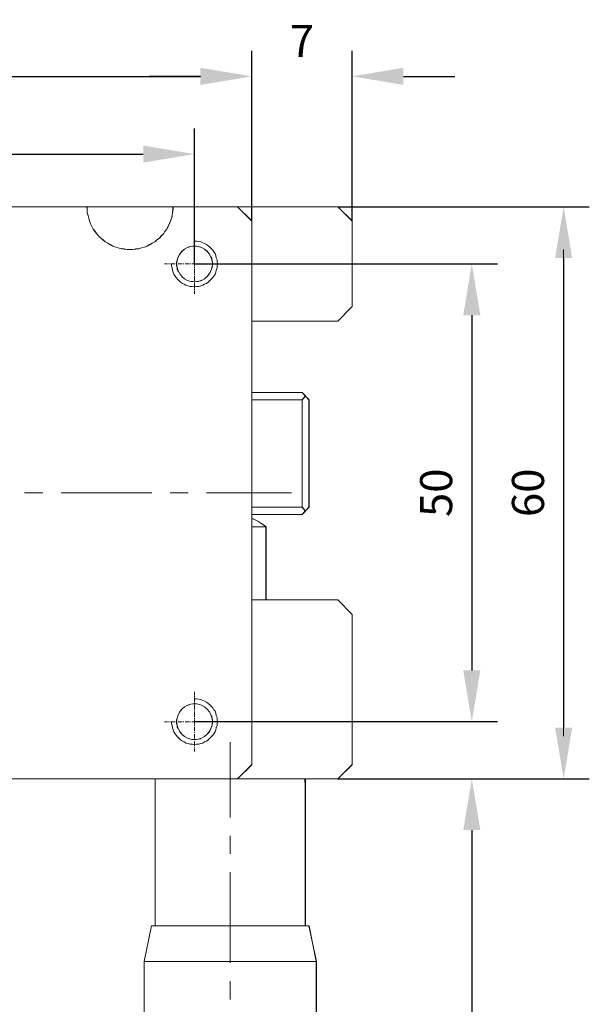
# Model space of a CAD drawing. Units: millimetres. Extents: x -67713 to 12318, y -7560 to 40105.
# Drawn here: x 12131 to 12175, y -7477 to -7400 of the extents above; entities that cross this region are included whole.
import ezdxf

# ---------------------------------------------------------------- set-up
doc = ezdxf.new("R2010")
doc.units = ezdxf.units.MM
doc.header["$LTSCALE"] = 10
doc.header["$PDMODE"] = 34
doc.layers.add('6文字层', color=3, linetype='Continuous')
doc.styles.add('TH-GBD2M', font='calibri.ttf', dxfattribs={"width": 0.8, "height": 2.5})
doc.dimstyles.new('TH-GBD2M', dxfattribs={"dimtxt": 2.5, "dimasz": 4, "dimexe": 2, "dimexo": 0, "dimgap": 1.5, "dimtad": 1, "dimdec": 4, "dimlfac": 0.1, "dimzin": 9, "dimdsep": 46, "dimtxsty": 'TH-GBD2M', "dimcen": 0, "dimclrt": 3, "dimadec": 0, "dimazin": 3, "dimtfac": 1, "dimtdec": 4, "dimtofl": 0, "dimtmove": 0, "dimatfit": 3, "dimfxl": 1, "dimtolj": 1, "dimtzin": 0, "dimarcsym": 0})

# ---------------------------------------------------------------- blocks, each defined once
blk = doc.blocks.new('*D2619')
at = {"layer": '6文字层', "color": 0, "lineweight": -2, "transparency": 16777216}
for p, q in [((12108.486, -7419.338), (12108.486, -7408.762)), ((12144.223, -7419.338), (12144.223, -7408.762)), ((12112.486, -7410.762), (12140.223, -7410.762))]:
    blk.add_line(p, q, dxfattribs=at)
at = {"layer": '6文字层', "color": 0, "transparency": 16777216}
for points in [[(12112.486, -7410.095), (12112.486, -7411.429), (12108.486, -7410.762)], [(12140.223, -7410.095), (12140.223, -7411.429), (12144.223, -7410.762)]]:
    blk.add_solid(points, dxfattribs=at)
at = {"layer": 'Defpoints', "color": 0, "transparency": 16777216}
for p in [(12144.223, -7410.762), (12108.486, -7419.338), (12144.223, -7419.338)]:
    blk.add_point(p, dxfattribs=at)
at = {"layer": '6文字层', "color": 3, "transparency": 16777216, "insert": (12126.355, -7407.981), "char_height": 2.5, "attachment_point": 5, "style": 'TH-GBD2M'}
blk.add_mtext('\\A1;50', dxfattribs=at)
blk = doc.blocks.new('*D2620')
at = {"layer": '6文字层', "color": 0, "lineweight": -2, "transparency": 16777216}
for p, q in [((12104.019, -7416.092), (12104.019, -7402.699)), ((12148.687, -7415.983), (12148.687, -7402.699)), ((12108.019, -7404.699), (12144.687, -7404.699))]:
    blk.add_line(p, q, dxfattribs=at)
at = {"layer": '6文字层', "color": 0, "transparency": 16777216}
for points in [[(12108.019, -7404.032), (12108.019, -7405.365), (12104.019, -7404.699)], [(12144.687, -7404.032), (12144.687, -7405.365), (12148.687, -7404.699)]]:
    blk.add_solid(points, dxfattribs=at)
at = {"layer": 'Defpoints', "color": 0, "transparency": 16777216}
for p in [(12148.687, -7404.699), (12104.019, -7416.092), (12148.687, -7415.983)]:
    blk.add_point(p, dxfattribs=at)
at = {"layer": '6文字层', "color": 3, "transparency": 16777216, "insert": (12126.353, -7401.918), "char_height": 2.5, "attachment_point": 5, "style": 'TH-GBD2M'}
blk.add_mtext('\\A1;60', dxfattribs=at)
blk = doc.blocks.new('*D2621')
at = {"layer": '6文字层', "color": 0, "lineweight": -2, "transparency": 16777216}
for p, q in [((12148.687, -7415.985), (12148.687, -7402.699)), ((12156.504, -7415.985), (12156.504, -7402.699)), ((12144.687, -7404.699), (12140.687, -7404.699)), ((12160.504, -7404.699), (12164.504, -7404.699))]:
    blk.add_line(p, q, dxfattribs=at)
at = {"layer": '6文字层', "color": 0, "transparency": 16777216}
for points in [[(12144.687, -7404.032), (12144.687, -7405.365), (12148.687, -7404.699)], [(12160.504, -7404.032), (12160.504, -7405.365), (12156.504, -7404.699)]]:
    blk.add_solid(points, dxfattribs=at)
at = {"layer": 'Defpoints', "color": 0, "transparency": 16777216}
for p in [(12148.687, -7404.699), (12148.687, -7415.985), (12156.504, -7415.985)]:
    blk.add_point(p, dxfattribs=at)
at = {"layer": '6文字层', "color": 3, "transparency": 16777216, "insert": (12152.596, -7401.943), "char_height": 2.5, "attachment_point": 5, "style": 'TH-GBD2M'}
blk.add_mtext('\\A1;7', dxfattribs=at)
blk = doc.blocks.new('*D2622')
at = {"layer": '6文字层', "color": 0, "lineweight": -2, "transparency": 16777216}
for p, q in [((12155.396, -7414.874), (12174.999, -7414.874)), ((12172.999, -7418.874), (12172.999, -7455.504)), ((12155.399, -7459.504), (12174.999, -7459.504))]:
    blk.add_line(p, q, dxfattribs=at)
at = {"layer": '6文字层', "color": 0, "transparency": 16777216}
for points in [[(12172.332, -7418.874), (12173.666, -7418.874), (12172.999, -7414.874)], [(12172.332, -7455.504), (12173.666, -7455.504), (12172.999, -7459.504)]]:
    blk.add_solid(points, dxfattribs=at)
at = {"layer": 'Defpoints', "color": 0, "transparency": 16777216}
for p in [(12155.396, -7414.874), (12155.399, -7459.504), (12172.999, -7459.504)]:
    blk.add_point(p, dxfattribs=at)
at = {"layer": '6文字层', "color": 3, "transparency": 16777216, "insert": (12170.218, -7437.189), "char_height": 2.5, "width": 7.01731, "attachment_point": 5, "rotation": 90, "style": 'TH-GBD2M'}
blk.add_mtext('\\A1;60', dxfattribs=at)
blk = doc.blocks.new('*D2623')
at = {"layer": '6文字层', "color": 0, "lineweight": -2, "transparency": 16777216}
for p, q in [((12144.223, -7419.332), (12167.839, -7419.332)), ((12165.839, -7423.332), (12165.839, -7451.043)), ((12144.223, -7455.043), (12167.839, -7455.043))]:
    blk.add_line(p, q, dxfattribs=at)
at = {"layer": '6文字层', "color": 0, "transparency": 16777216}
for points in [[(12165.172, -7423.332), (12166.505, -7423.332), (12165.839, -7419.332)], [(12165.172, -7451.043), (12166.505, -7451.043), (12165.839, -7455.043)]]:
    blk.add_solid(points, dxfattribs=at)
at = {"layer": 'Defpoints', "color": 0, "transparency": 16777216}
for p in [(12144.223, -7419.332), (12144.223, -7455.043), (12165.839, -7455.043)]:
    blk.add_point(p, dxfattribs=at)
at = {"layer": '6文字层', "color": 3, "transparency": 16777216, "insert": (12163.058, -7437.188), "char_height": 2.5, "attachment_point": 5, "rotation": 90, "style": 'TH-GBD2M'}
blk.add_mtext('\\A1;50', dxfattribs=at)
blk = doc.blocks.new('*D2624')
at = {"layer": '6文字层', "color": 0, "lineweight": -2, "transparency": 16777216}
for p, q in [((12155.403, -7459.504), (12167.839, -7459.504)), ((12165.839, -7463.504), (12165.839, -7498.839)), ((12147.009, -7502.839), (12167.839, -7502.839))]:
    blk.add_line(p, q, dxfattribs=at)
at = {"layer": '6文字层', "color": 0, "transparency": 16777216}
for points in [[(12165.172, -7463.504), (12166.505, -7463.504), (12165.839, -7459.504)], [(12165.172, -7498.839), (12166.505, -7498.839), (12165.839, -7502.839)]]:
    blk.add_solid(points, dxfattribs=at)
at = {"layer": 'Defpoints', "color": 0, "transparency": 16777216}
for p in [(12155.403, -7459.504), (12147.009, -7502.839), (12165.839, -7502.839)]:
    blk.add_point(p, dxfattribs=at)
at = {"layer": '6文字层', "color": 3, "transparency": 16777216, "insert": (12163.058, -7481.172), "char_height": 2.5, "attachment_point": 5, "rotation": 90, "style": 'TH-GBD2M'}
blk.add_mtext('\\A1;37.5', dxfattribs=at)

msp = doc.modelspace()

# ---------------------------------------------------------------- linework, layer by layer
at = {"color": 7, "lineweight": 0}
for points in [[(12105.13107, -7414.87441), (12155.39646, -7414.87441)], [(12135.83607, -7414.87441), (12105.13107, -7414.87441)], [(12135.83986, -7414.8695), (12105.13362, -7414.8695)], [(12131.76874, -7414.86959), (12132.3927, -7414.86959)], [(12133.94711, -7414.86959), (12134.57106, -7414.86959)], [(12135.83607, -7414.87441), (12135.86453, -7415.10214), (12135.86453, -7415.32966), (12135.92133, -7415.55678), (12135.97793, -7415.75585), (12136.03504, -7415.98327), (12136.1204, -7416.2108), (12136.20566, -7416.40977), (12136.31937, -7416.60884), (12136.46154, -7416.80781), (12136.6037, -7416.97842), (12136.74556, -7417.14904), (12136.91648, -7417.31966), (12137.0871, -7417.46183), (12137.25772, -7417.60399), (12137.45669, -7417.7177), (12137.65576, -7417.83141), (12137.85473, -7417.94512), (12138.08225, -7418.03048), (12138.28092, -7418.08698), (12138.50875, -7418.14389), (12138.73617, -7418.17234), (12138.96328, -7418.2008), (12139.19081, -7418.2008), (12139.41823, -7418.2008), (12139.64576, -7418.17234), (12139.87318, -7418.14389), (12140.1006, -7418.08698), (12140.32813, -7418.03048), (12140.5271, -7417.94512), (12140.72617, -7417.83141), (12140.92514, -7417.7177), (12141.12421, -7417.60399), (12141.29483, -7417.46183), (12141.4938, -7417.31966), (12141.63596, -7417.14904), (12141.80658, -7416.97842), (12141.92029, -7416.80781), (12142.06246, -7416.60884), (12142.17617, -7416.40977), (12142.26153, -7416.2108), (12142.34678, -7415.98327), (12142.43204, -7415.75585), (12142.48895, -7415.55678), (12142.5171, -7415.32966), (12142.54586, -7415.10214), (12142.54586, -7414.87441)], [(12135.83986, -7414.8695), (12142.54432, -7414.8695)], [(12135.83986, -7414.8695), (12135.86043, -7415.09579), (12135.86043, -7415.32997), (12135.92164, -7415.55534), (12135.97333, -7415.74971), (12136.03422, -7415.98501), (12136.11661, -7416.21162), (12136.20832, -7416.40485), (12136.32111, -7416.60935), (12136.4642, -7416.80525), (12136.60687, -7416.97935), (12136.74095, -7417.1427), (12136.91474, -7417.31669), (12137.08884, -7417.45886), (12137.2527, -7417.60225), (12137.45699, -7417.71504), (12137.65136, -7417.82855), (12137.85647, -7417.93991), (12138.08164, -7418.03243), (12138.27631, -7418.08442), (12138.511, -7418.14471), (12138.73586, -7418.16651), (12138.96185, -7418.19578), (12139.18672, -7418.19578), (12139.42171, -7418.19578), (12139.6477, -7418.16651), (12139.87226, -7418.14471), (12140.09743, -7418.08442), (12140.32311, -7418.03243), (12140.5274, -7417.93991), (12140.72207, -7417.82855), (12140.92688, -7417.71504), (12141.12104, -7417.60225), (12141.29503, -7417.45886), (12141.4898, -7417.31669), (12141.63248, -7417.1427), (12141.80658, -7416.97935), (12141.91968, -7416.80525), (12142.06276, -7416.60935), (12142.17535, -7416.40485), (12142.25713, -7416.21162), (12142.34945, -7415.98501), (12142.43122, -7415.74971), (12142.49212, -7415.55534), (12142.51331, -7415.32997), (12142.54432, -7415.09579), (12142.54432, -7414.8695)], [(12135.91469, -7415.52962), (12135.86047, -7415.33), (12135.86047, -7415.09575), (12135.84372, -7414.91366)], [(12135.86047, -7415.15444), (12135.86047, -7415.33), (12135.92166, -7415.55528), (12135.97344, -7415.74991)], [(12137.34982, -7414.86959), (12137.97378, -7414.86959)], [(12139.52819, -7414.86959), (12140.15214, -7414.86959)], [(12141.70656, -7414.86959), (12142.33051, -7414.86959)], [(12147.57986, -7414.8695), (12142.54432, -7414.8695)], [(12147.57812, -7414.87441), (12142.54586, -7414.87441)], [(12143.33643, -7414.86959), (12143.96039, -7414.86959)], [(12145.5148, -7414.86959), (12146.13875, -7414.86959)], [(12148.68667, -7415.98327), (12147.57812, -7414.87441)], [(12147.57986, -7414.8695), (12155.39902, -7414.8695)], [(12148.68463, -7415.98501), (12147.57986, -7414.8695)], [(12147.65956, -7414.95016), (12148.09867, -7415.39345)], [(12148.17525, -7415.47076), (12147.73614, -7415.02747)], [(12148.91193, -7414.86959), (12149.53589, -7414.86959)], [(12151.0903, -7414.86959), (12151.71426, -7414.86959)], [(12153.26867, -7414.86959), (12153.89262, -7414.86959)], [(12156.50532, -7415.98327), (12155.39646, -7414.87441)], [(12156.5044, -7415.98501), (12155.39902, -7414.8695)], [(12155.43278, -7414.90379), (12155.87202, -7415.34695)], [(12156.05007, -7414.87441), (12174.13599, -7414.87441)], [(12142.34937, -7415.98504), (12142.2572, -7416.21164), (12142.17532, -7416.40496), (12142.09359, -7416.55332)], [(12142.2572, -7416.21164), (12142.34937, -7415.98504), (12142.43136, -7415.74991), (12142.47019, -7415.62552)], [(12148.68463, -7458.399), (12148.68463, -7445.54523), (12148.68463, -7439.83377), (12148.68463, -7439.17781), (12148.68463, -7438.87055), (12148.68463, -7438.29842), (12148.68463, -7429.9367), (12148.68463, -7429.37234), (12148.68463, -7423.79557), (12148.68463, -7415.98501)], [(12148.68667, -7458.40187), (12148.68667, -7415.98327)], [(12156.5044, -7422.65826), (12156.5044, -7415.98501)], [(12156.50532, -7422.6644), (12156.50532, -7415.98327)], [(12136.98756, -7417.37624), (12136.91484, -7417.31691), (12136.74112, -7417.14275), (12136.60702, -7416.97921), (12136.56097, -7416.92306)], [(12142.20346, -7416.33851), (12142.2572, -7416.21164)], [(12148.6847, -7416.70675), (12148.6847, -7417.3307)], [(12148.6847, -7417.43952), (12148.6847, -7416.81556)], [(12156.50448, -7416.64102), (12156.50448, -7417.26498)], [(12136.71413, -7417.10984), (12136.74112, -7417.14275), (12136.91484, -7417.31691), (12137.089, -7417.459), (12137.17226, -7417.53185)], [(12141.02602, -7417.65742), (12140.92698, -7417.71493), (12140.72227, -7417.82856), (12140.52732, -7417.93999), (12140.48108, -7417.96092)], [(12140.69297, -7417.84531), (12140.92698, -7417.71493), (12141.12095, -7417.60229), (12141.22268, -7417.51854)], [(12142.43886, -7419.33789), (12142.43886, -7419.48946), (12142.46902, -7419.64037), (12142.49929, -7419.8222), (12142.55982, -7419.97311), (12142.62025, -7420.12468), (12142.71106, -7420.27559), (12142.80176, -7420.39656), (12142.89257, -7420.51785), (12143.01354, -7420.63882), (12143.1345, -7420.75978), (12143.28574, -7420.85027), (12143.40671, -7420.9107), (12143.55762, -7421.00183), (12143.73913, -7421.03177), (12143.89069, -7421.0922), (12144.04193, -7421.0922), (12144.22344, -7421.1228), (12144.37435, -7421.0922), (12144.55607, -7421.0922), (12144.70731, -7421.03177), (12144.85854, -7421.00183), (12145.00946, -7420.9107), (12145.16102, -7420.85027), (12145.28199, -7420.75978), (12145.40307, -7420.63882), (12145.52403, -7420.51785), (12145.64467, -7420.39656), (12145.7357, -7420.27559), (12145.82651, -7420.12468), (12145.88694, -7419.97311), (12145.91721, -7419.8222), (12145.97775, -7419.64037), (12145.97775, -7419.48946), (12146.00791, -7419.33789), (12145.97775, -7419.15671), (12145.97775, -7419.00515), (12145.91721, -7418.85424), (12145.88694, -7418.67273), (12145.82651, -7418.52128), (12145.7357, -7418.40053), (12145.64467, -7418.24896), (12145.52403, -7418.12799), (12145.40307, -7418.00703), (12145.28199, -7417.91687), (12145.16102, -7417.82617), (12145.00946, -7417.73515), (12144.85854, -7417.67461), (12144.70731, -7417.61418), (12144.55607, -7417.58424), (12144.37435, -7417.55364), (12144.22344, -7417.55364)], [(12144.22307, -7417.00688), (12144.22307, -7417.2343)], [(12144.22307, -7417.31966), (12144.22307, -7417.37647)], [(12144.22307, -7417.46183), (12144.22307, -7417.80296)], [(12138.95893, -7418.19553), (12138.73602, -7418.16648), (12138.51107, -7418.14469), (12138.34335, -7418.10165)], [(12138.57914, -7418.15129), (12138.73602, -7418.16648), (12138.96196, -7418.19592), (12139.18691, -7418.19592)], [(12144.24571, -7417.93999), (12144.07959, -7417.93999), (12143.93531, -7417.97064), (12143.79257, -7418.00228), (12143.64982, -7418.05252)], [(12143.86547, -7417.98612), (12143.93531, -7417.97064), (12144.07959, -7417.93999), (12144.22266, -7417.93999), (12144.3654, -7417.93999), (12144.4819, -7417.9648)], [(12144.22307, -7417.88832), (12144.22307, -7417.94512)], [(12144.22307, -7418.03048), (12144.22307, -7418.37131)], [(12144.22307, -7418.42822), (12144.22307, -7418.51348)], [(12172.99898, -7418.2008), (12172.99898, -7456.18414)], [(12142.86769, -7419.66396), (12142.86112, -7419.61952), (12142.83004, -7419.47525), (12142.83004, -7419.33196), (12142.83004, -7419.18976), (12142.85726, -7419.04637)], [(12144.22307, -7418.57038), (12144.22307, -7418.93997)], [(12144.22307, -7418.99688), (12144.22307, -7419.08213)], [(12144.22307, -7419.13904), (12144.22307, -7419.50863)], [(12145.61495, -7419.33196), (12145.61495, -7419.18976), (12145.58397, -7419.026), (12145.56285, -7418.88173), (12145.50176, -7418.76996), (12145.48108, -7418.73351)], [(12145.57292, -7418.95052), (12145.58397, -7419.026)], [(12145.58397, -7419.026), (12145.61495, -7419.18976), (12145.61495, -7419.33196), (12145.61495, -7419.47525), (12145.58397, -7419.61952)], [(12148.6847, -7418.88511), (12148.6847, -7419.50907)], [(12148.6847, -7419.61788), (12148.6847, -7418.99393)], [(12156.50448, -7418.81939), (12156.50448, -7419.44334)], [(12142.11936, -7419.33801), (12141.89184, -7419.33801)], [(12142.26153, -7419.33801), (12142.20431, -7419.33801)], [(12142.68802, -7419.33801), (12142.34678, -7419.33801)], [(12142.83018, -7419.33801), (12142.77328, -7419.33801)], [(12142.83004, -7419.28261), (12142.83004, -7419.33196), (12142.83004, -7419.47525), (12142.86112, -7419.61952), (12142.88214, -7419.76172), (12142.93676, -7419.89061)], [(12143.25668, -7419.33801), (12142.91544, -7419.33801)], [(12143.39874, -7419.33801), (12143.34194, -7419.33801)], [(12143.82472, -7419.33801), (12143.4841, -7419.33801)], [(12143.9672, -7419.33801), (12143.91029, -7419.33801)], [(12144.39359, -7419.33801), (12144.05215, -7419.33801)], [(12144.22307, -7419.56554), (12144.22307, -7419.65079)], [(12144.22307, -7419.7077), (12144.22307, -7420.07729)], [(12144.53575, -7419.33801), (12144.47895, -7419.33801)], [(12144.96225, -7419.33801), (12144.62111, -7419.33801)], [(12145.10441, -7419.33801), (12145.04761, -7419.33801)], [(12145.5309, -7419.33801), (12145.18977, -7419.33801)], [(12145.61495, -7419.40825), (12145.61495, -7419.33196)], [(12145.67276, -7419.33801), (12145.61626, -7419.33801)], [(12146.09956, -7419.33801), (12145.75843, -7419.33801)], [(12146.24173, -7419.33801), (12146.18492, -7419.33801)], [(12146.55451, -7419.33801), (12146.29864, -7419.33801)], [(12147.23688, -7419.33801), (12164.32366, -7419.33801)], [(12144.5402, -7420.69047), (12144.3654, -7420.70345), (12144.22266, -7420.7248), (12144.07959, -7420.70345), (12143.93531, -7420.70345)], [(12144.15995, -7420.71544), (12144.22266, -7420.7248), (12144.3654, -7420.70345), (12144.50935, -7420.70345), (12144.65242, -7420.64325), (12144.76232, -7420.60297)], [(12144.22307, -7420.13419), (12144.22307, -7420.21945)], [(12144.22307, -7420.27636), (12144.22307, -7420.64595)], [(12144.22307, -7420.70275), (12144.22307, -7420.78842)], [(12144.22307, -7420.84491), (12144.22307, -7421.2146)], [(12144.22307, -7421.27141), (12144.22307, -7421.35677)], [(12144.22307, -7421.41357), (12144.22307, -7421.66955)], [(12148.6847, -7421.06348), (12148.6847, -7421.68743)], [(12148.6847, -7421.79625), (12148.6847, -7421.17229)], [(12156.50448, -7420.99775), (12156.50448, -7421.62171)], [(12155.39646, -7423.80161), (12156.50532, -7422.6644)], [(12155.39902, -7423.79557), (12156.5044, -7422.65826)], [(12156.14352, -7423.02958), (12155.70859, -7423.47696)], [(12155.39902, -7423.79557), (12148.68463, -7423.79557)], [(12148.6847, -7423.24184), (12148.6847, -7423.79553), (12148.6847, -7423.8658)], [(12148.86378, -7423.79553), (12148.6847, -7423.79553), (12148.6847, -7423.35066)], [(12155.39646, -7423.80161), (12148.68667, -7423.80161)], [(12151.04215, -7423.79553), (12150.41819, -7423.79553)], [(12153.22051, -7423.79553), (12152.59656, -7423.79553)], [(12155.39888, -7423.79553), (12154.77493, -7423.79553)], [(12148.6847, -7425.42021), (12148.6847, -7426.04416)], [(12148.6847, -7427.59858), (12148.6847, -7428.22253)], [(12152.60505, -7429.37234), (12148.68463, -7429.37234)], [(12152.60505, -7429.9367), (12148.68463, -7429.9367)], [(12148.6847, -7429.50022), (12148.6847, -7429.37247), (12149.1809, -7429.37247)], [(12148.6847, -7429.77694), (12148.6847, -7429.93666), (12148.6847, -7430.4009)], [(12152.61027, -7429.37408), (12148.68667, -7429.37408)], [(12152.61027, -7429.94304), (12148.68667, -7429.94304)], [(12150.07502, -7429.93666), (12149.45107, -7429.93666)], [(12150.42662, -7429.93666), (12149.80267, -7429.93666)], [(12150.73531, -7429.37247), (12151.35927, -7429.37247)], [(12152.25339, -7429.93666), (12151.62943, -7429.93666)], [(12152.60499, -7429.93666), (12151.98104, -7429.93666)], [(12152.81909, -7429.59485), (12152.87121, -7429.64898), (12152.60499, -7429.93666)], [(12152.60499, -7430.38928), (12152.60499, -7429.93666), (12152.72117, -7429.81074)], [(12152.60505, -7429.37234), (12152.87116, -7429.64889), (12153.14731, -7429.9367)], [(12152.60505, -7429.9367), (12152.86103, -7429.65933)], [(12152.60505, -7438.29842), (12152.60505, -7429.9367)], [(12152.61027, -7429.37408), (12153.15028, -7429.94304)], [(12152.61027, -7429.94304), (12152.86595, -7429.65841)], [(12152.61027, -7438.30128), (12152.61027, -7429.94304)], [(12153.14731, -7438.29842), (12153.14731, -7429.9367)], [(12153.15028, -7438.30128), (12153.15028, -7429.94304)], [(12148.6847, -7430.7247), (12148.6847, -7431.34866)], [(12152.60499, -7431.76342), (12152.60499, -7431.13947)], [(12153.14739, -7430.87164), (12153.14739, -7431.4956)], [(12148.6847, -7431.95531), (12148.6847, -7432.57926)], [(12152.60499, -7432.56765), (12152.60499, -7431.9437)], [(12148.6847, -7432.90307), (12148.6847, -7433.52702)], [(12153.14739, -7433.05001), (12153.14739, -7433.67396)], [(12152.60499, -7433.94179), (12152.60499, -7433.31783)], [(12148.6847, -7434.13368), (12148.6847, -7434.75763)], [(12152.60499, -7434.74602), (12152.60499, -7434.12206)], [(12148.6847, -7435.08144), (12148.6847, -7435.70539)], [(12153.14739, -7435.22837), (12153.14739, -7435.85233)], [(12152.60499, -7436.12016), (12152.60499, -7435.4962)], [(12148.6847, -7436.31204), (12148.6847, -7436.936)], [(12152.60499, -7436.92438), (12152.60499, -7436.30043)], [(12130.97443, -7437.19242), (12132.39598, -7437.19242)], [(12133.81762, -7437.19242), (12140.89679, -7437.19242)], [(12142.31833, -7437.19242), (12143.73967, -7437.19242)], [(12145.16132, -7437.19242), (12151.78574, -7437.19242)], [(12148.6847, -7437.2598), (12148.6847, -7437.88376)], [(12153.14739, -7437.40674), (12153.14739, -7438.03069)], [(12148.68463, -7438.29842), (12152.60505, -7438.29842)], [(12148.6847, -7438.43426), (12148.6847, -7438.29852), (12149.17291, -7438.29852)], [(12148.68667, -7438.30128), (12152.61027, -7438.30128)], [(12149.82434, -7438.29852), (12150.4483, -7438.29852)], [(12150.72732, -7438.29852), (12151.35128, -7438.29852)], [(12152.00271, -7438.29852), (12152.60499, -7438.29852)], [(12152.60499, -7438.29852), (12152.60499, -7437.67457)], [(12152.86103, -7438.58418), (12152.60505, -7438.29842)], [(12153.14731, -7438.29842), (12152.87116, -7438.59554), (12152.60505, -7438.87055)], [(12152.86595, -7438.58561), (12152.61027, -7438.30128)], [(12153.15028, -7438.30128), (12152.61027, -7438.86994)], [(12153.14739, -7438.29852), (12152.87121, -7438.59539), (12152.7253, -7438.43277)], [(12148.68463, -7438.87055), (12152.60505, -7438.87055)], [(12149.79001, -7439.83377), (12149.59565, -7439.68956), (12149.40149, -7439.54658), (12149.16598, -7439.40411), (12148.94081, -7439.29009), (12148.68463, -7439.17781)], [(12148.6847, -7438.49041), (12148.6847, -7438.8707), (12148.6847, -7439.11436)], [(12148.68667, -7438.86994), (12152.61027, -7438.86994)], [(12149.79554, -7439.83664), (12149.59616, -7439.69447), (12149.3975, -7439.55262), (12149.16997, -7439.41015), (12148.94255, -7439.29644), (12148.68667, -7439.18272)], [(12150.42662, -7438.8707), (12149.80267, -7438.8707)], [(12152.60499, -7438.8707), (12151.98104, -7438.8707)], [(12152.80567, -7438.52246), (12152.86103, -7438.58422), (12152.60499, -7438.8707)], [(12148.68463, -7439.83377), (12149.79001, -7439.83377)], [(12148.6847, -7439.83378), (12148.6847, -7439.20982)], [(12148.68667, -7439.83664), (12149.79554, -7439.83664)], [(12149.55791, -7439.83378), (12148.93395, -7439.83378)], [(12149.50842, -7439.83378), (12149.78997, -7439.83378), (12149.78997, -7440.17618)], [(12149.79001, -7439.83377), (12149.79001, -7445.54523)], [(12149.79554, -7439.83664), (12149.79554, -7445.55158)], [(12148.6847, -7441.18841), (12148.6847, -7440.56446)], [(12148.6847, -7440.66877), (12148.6847, -7441.29273)], [(12149.78997, -7441.7306), (12149.78997, -7442.35455)], [(12148.6847, -7443.36678), (12148.6847, -7442.74282)], [(12148.6847, -7442.84714), (12148.6847, -7443.47109)], [(12149.78997, -7443.90896), (12149.78997, -7444.53292)], [(12148.6847, -7445.54514), (12148.6847, -7444.92119)], [(12148.6847, -7445.02551), (12148.6847, -7445.54514), (12148.6847, -7445.64946)], [(12155.39902, -7445.54523), (12149.79001, -7445.54523), (12148.68463, -7445.54523)], [(12149.24779, -7445.54514), (12148.6847, -7445.54514)], [(12155.39646, -7445.55158), (12148.68667, -7445.55158)], [(12148.90089, -7445.54514), (12149.52485, -7445.54514)], [(12151.07926, -7445.54514), (12151.70321, -7445.54514)], [(12153.25762, -7445.54514), (12153.88158, -7445.54514)], [(12156.50532, -7446.68828), (12155.39646, -7445.55158)], [(12156.5044, -7446.69033), (12155.39902, -7445.54523)], [(12155.42465, -7445.57185), (12155.858, -7446.02076)], [(12148.6847, -7447.50732), (12148.6847, -7446.88336)], [(12156.5044, -7458.399), (12156.5044, -7446.69033)], [(12156.50532, -7458.40187), (12156.50532, -7446.68828)], [(12148.6847, -7447.20387), (12148.6847, -7447.82783)], [(12156.50448, -7447.31405), (12156.50448, -7447.93801)], [(12148.6847, -7449.68568), (12148.6847, -7449.06173)], [(12148.6847, -7449.38224), (12148.6847, -7450.00619)], [(12156.50448, -7449.49242), (12156.50448, -7450.11638)], [(12148.6847, -7451.86405), (12148.6847, -7451.2401)], [(12148.6847, -7451.5606), (12148.6847, -7452.18456)], [(12156.50448, -7451.67079), (12156.50448, -7452.29474)], [(12144.22307, -7452.7157), (12144.22307, -7452.97157)], [(12144.22307, -7453.02848), (12144.22307, -7453.11373)], [(12142.43886, -7455.0469), (12142.43886, -7455.19846), (12142.46902, -7455.34937), (12142.49929, -7455.53088), (12142.55982, -7455.68211), (12142.62025, -7455.83368), (12142.71106, -7455.98459), (12142.80176, -7456.10555), (12142.89257, -7456.22652), (12143.01354, -7456.34749), (12143.1345, -7456.46879), (12143.28574, -7456.55927), (12143.40671, -7456.6197), (12143.55762, -7456.71083), (12143.73913, -7456.74077), (12143.89069, -7456.8012), (12144.04193, -7456.8012), (12144.22344, -7456.8318), (12144.37435, -7456.8012), (12144.55607, -7456.8012), (12144.70731, -7456.74077), (12144.85854, -7456.71083), (12145.00946, -7456.6197), (12145.16102, -7456.55927), (12145.28199, -7456.46879), (12145.40307, -7456.34749), (12145.52403, -7456.22652), (12145.64467, -7456.10555), (12145.7357, -7455.98459), (12145.82651, -7455.83368), (12145.88694, -7455.68211), (12145.91721, -7455.53088), (12145.97775, -7455.34937), (12145.97775, -7455.19846), (12146.00791, -7455.0469), (12145.97775, -7454.86571), (12145.97775, -7454.71415), (12145.91721, -7454.56324), (12145.88694, -7454.38151), (12145.82651, -7454.23028), (12145.7357, -7454.10953), (12145.64467, -7453.95796), (12145.52403, -7453.83699), (12145.40307, -7453.71603), (12145.28199, -7453.62555), (12145.16102, -7453.53518), (12145.00946, -7453.44415), (12144.85854, -7453.38361), (12144.70731, -7453.32318), (12144.55607, -7453.29324), (12144.37435, -7453.26264), (12144.22344, -7453.26264)], [(12143.70016, -7453.75244), (12143.79257, -7453.73295)], [(12143.79257, -7453.73295), (12143.93531, -7453.68085), (12144.07959, -7453.65129), (12144.22266, -7453.65129), (12144.3654, -7453.65129), (12144.40352, -7453.65912)], [(12144.38433, -7453.65518), (12144.22266, -7453.65129), (12144.07959, -7453.65129), (12143.93531, -7453.68085), (12143.79257, -7453.73295)], [(12144.22307, -7453.17064), (12144.22307, -7453.54023)], [(12144.22307, -7453.59714), (12144.22307, -7453.68239)], [(12144.22307, -7453.7393), (12144.22307, -7454.10889)], [(12148.6847, -7454.04242), (12148.6847, -7453.41846)], [(12148.6847, -7453.73897), (12148.6847, -7454.36292)], [(12144.22307, -7454.1661), (12144.22307, -7454.25105)], [(12144.22307, -7454.30796), (12144.22307, -7454.67755)], [(12156.50448, -7453.84915), (12156.50448, -7454.47311)], [(12142.11936, -7455.04693), (12141.89184, -7455.04693)], [(12142.26153, -7455.04693), (12142.20431, -7455.04693)], [(12142.68802, -7455.04693), (12142.34678, -7455.04693)], [(12142.83018, -7455.04693), (12142.77328, -7455.04693)], [(12142.83767, -7454.86378), (12142.83004, -7454.89865), (12142.83004, -7455.04205), (12142.83004, -7455.18666), (12142.86112, -7455.32875), (12142.88214, -7455.47215)], [(12142.91513, -7455.55018), (12142.88214, -7455.47215), (12142.86112, -7455.32875), (12142.83004, -7455.18666), (12142.83004, -7455.04205), (12142.83004, -7454.9378)], [(12143.25668, -7455.04693), (12142.91544, -7455.04693)], [(12143.39874, -7455.04693), (12143.34194, -7455.04693)], [(12143.82472, -7455.04693), (12143.4841, -7455.04693)], [(12143.9672, -7455.04693), (12143.91029, -7455.04693)], [(12144.39359, -7455.04693), (12144.05215, -7455.04693)], [(12144.22307, -7454.73445), (12144.22307, -7454.81971)], [(12144.22307, -7454.87631), (12144.22307, -7455.2462)], [(12144.22307, -7455.3028), (12144.22307, -7455.35961)], [(12144.53575, -7455.04693), (12144.47895, -7455.04693)], [(12144.96225, -7455.04693), (12144.62111, -7455.04693)], [(12145.10441, -7455.04693), (12145.04761, -7455.04693)], [(12145.5309, -7455.04693), (12145.18977, -7455.04693)], [(12145.61495, -7455.18666), (12145.61495, -7455.04205), (12145.61495, -7454.89865), (12145.58397, -7454.75657), (12145.56285, -7454.62258), (12145.54134, -7454.57209)], [(12145.54901, -7454.59011), (12145.56285, -7454.62258), (12145.58397, -7454.75657), (12145.61495, -7454.89865), (12145.61495, -7455.04205), (12145.61495, -7455.18666)], [(12145.59483, -7455.27893), (12145.61495, -7455.18666)], [(12145.67276, -7455.04693), (12145.61626, -7455.04693)], [(12146.09956, -7455.04693), (12145.75843, -7455.04693)], [(12146.24173, -7455.04693), (12146.18492, -7455.04693)], [(12146.55451, -7455.04693), (12146.29864, -7455.04693)], [(12147.23688, -7455.04693), (12164.32366, -7455.04693)], [(12144.22307, -7455.44497), (12144.22307, -7455.78641)], [(12144.22307, -7455.87146), (12144.22307, -7455.92827)], [(12144.22307, -7456.01383), (12144.22307, -7456.35476)], [(12148.6847, -7456.22078), (12148.6847, -7455.59683)], [(12148.6847, -7455.91734), (12148.6847, -7456.54129)], [(12156.50448, -7456.02752), (12156.50448, -7456.65147)], [(12144.01216, -7456.42445), (12144.07959, -7456.43402), (12144.22266, -7456.43402), (12144.3654, -7456.43402), (12144.50935, -7456.41355), (12144.63137, -7456.38816)], [(12144.70132, -7456.36245), (12144.65242, -7456.38378), (12144.50935, -7456.41355), (12144.3654, -7456.43402), (12144.22266, -7456.43402), (12144.08633, -7456.43402)], [(12144.22307, -7456.44002), (12144.22307, -7456.49693)], [(12144.22307, -7456.58218), (12144.22307, -7456.92342)], [(12147.00946, -7462.52434), (12147.00946, -7456.63909)], [(12144.22307, -7457.00868), (12144.22307, -7457.06558)], [(12144.22307, -7457.15084), (12144.22307, -7457.37837)], [(12147.57812, -7459.51053), (12148.68667, -7458.40187)], [(12147.57986, -7459.50439), (12148.68463, -7458.399)], [(12148.6847, -7458.0957), (12148.6847, -7458.39915), (12148.4581, -7458.62582)], [(12148.51024, -7458.57365), (12148.6847, -7458.39915)], [(12148.6847, -7458.39915), (12148.6847, -7457.77519)], [(12155.39646, -7459.51053), (12156.50532, -7458.40187)], [(12155.39902, -7459.50439), (12156.5044, -7458.399)], [(12156.50448, -7458.20589), (12156.50448, -7458.39915), (12156.19989, -7458.70365)], [(12105.13107, -7459.51053), (12155.39646, -7459.51053)], [(12116.84373, -7459.50439), (12124.66269, -7459.50439), (12128.02029, -7459.50439), (12141.15205, -7459.50439), (12147.57986, -7459.50439)], [(12116.84435, -7459.51053), (12147.57812, -7459.51053)], [(12132.01913, -7459.50442), (12131.39517, -7459.50442)], [(12134.19749, -7459.50442), (12133.57354, -7459.50442)], [(12136.37586, -7459.50442), (12135.7519, -7459.50442)], [(12138.55423, -7459.50442), (12137.93027, -7459.50442)], [(12140.73259, -7459.50442), (12140.10864, -7459.50442)], [(12141.15205, -7459.50439), (12141.15205, -7470.96906)], [(12141.15266, -7459.51053), (12141.15266, -7470.96814)], [(12141.9403, -7459.50442), (12142.56425, -7459.50442)], [(12142.91096, -7459.50442), (12142.287, -7459.50442)], [(12144.11867, -7459.50442), (12144.74262, -7459.50442)], [(12145.08932, -7459.50442), (12144.46537, -7459.50442)], [(12146.29703, -7459.50442), (12146.92098, -7459.50442)], [(12147.26769, -7459.50442), (12146.64374, -7459.50442)], [(12147.57986, -7459.50439), (12152.86103, -7459.50439), (12155.39902, -7459.50439)], [(12148.442, -7459.50442), (12147.81805, -7459.50442)], [(12148.4754, -7459.50442), (12149.09935, -7459.50442)], [(12150.62037, -7459.50442), (12149.99642, -7459.50442)], [(12150.65376, -7459.50442), (12151.27772, -7459.50442)], [(12152.79874, -7459.50442), (12152.17478, -7459.50442)], [(12152.83213, -7459.50442), (12152.86103, -7460.09948)], [(12152.86103, -7459.50439), (12152.86103, -7470.96906)], [(12152.86595, -7459.51053), (12152.86595, -7470.96814)], [(12154.9771, -7459.50442), (12154.35315, -7459.50442)], [(12156.05007, -7459.51053), (12171.03334, -7459.51053)], [(12156.05007, -7459.51053), (12174.13599, -7459.51053)], [(12141.15193, -7460.89442), (12141.15193, -7460.27046)], [(12152.86103, -7461.65389), (12152.86103, -7462.27784)], [(12141.15193, -7463.07278), (12141.15193, -7462.44883)], [(12147.00946, -7465.36733), (12147.00946, -7463.94598)], [(12152.86103, -7463.83226), (12152.86103, -7464.45621)], [(12141.15193, -7465.25115), (12141.15193, -7464.62719)], [(12152.86103, -7466.01062), (12152.86103, -7466.63458)], [(12141.15193, -7467.42952), (12141.15193, -7466.80556)], [(12147.00946, -7473.86803), (12147.00946, -7466.78887)], [(12152.86103, -7468.18899), (12152.86103, -7468.81294)], [(12141.15193, -7469.60788), (12141.15193, -7468.98393)], [(12152.86103, -7470.36736), (12152.86103, -7470.96898)], [(12140.86833, -7470.96814), (12140.29967, -7473.75422)], [(12140.86485, -7470.96906), (12140.30193, -7473.75166)], [(12140.66492, -7471.95766), (12140.78863, -7471.34609)], [(12140.86485, -7470.96906), (12141.15205, -7470.96906), (12152.86103, -7470.96906), (12153.14731, -7470.96906)], [(12140.86833, -7470.96814), (12153.15028, -7470.96814)], [(12141.9692, -7470.96898), (12141.34524, -7470.96898)], [(12142.03457, -7470.96898), (12142.65852, -7470.96898)], [(12144.14756, -7470.96898), (12143.52361, -7470.96898)], [(12144.21293, -7470.96898), (12144.83689, -7470.96898)], [(12146.32593, -7470.96898), (12145.70198, -7470.96898)], [(12146.3913, -7470.96898), (12147.01525, -7470.96898)], [(12148.5043, -7470.96898), (12147.88034, -7470.96898)], [(12148.56967, -7470.96898), (12149.19362, -7470.96898)], [(12150.68266, -7470.96898), (12150.05871, -7470.96898)], [(12150.74803, -7470.96898), (12151.37199, -7470.96898)], [(12152.86103, -7470.96898), (12152.23707, -7470.96898)], [(12152.9264, -7470.96898), (12153.14739, -7470.96898), (12153.22864, -7471.36366)], [(12153.14731, -7470.96906), (12153.72006, -7473.75166)], [(12153.15028, -7470.96814), (12153.71893, -7473.75422)], [(12153.54205, -7472.88615), (12153.66785, -7473.49729)], [(12140.29967, -7473.75422), (12140.29967, -7484.64328)], [(12140.29967, -7473.75422), (12153.71893, -7473.75422)], [(12140.30193, -7473.75166), (12140.30193, -7484.64184)], [(12140.30193, -7473.75166), (12153.72006, -7473.75166)], [(12140.65003, -7473.7517), (12140.30204, -7473.7517), (12140.35675, -7473.48122)], [(12140.64839, -7473.7517), (12140.30204, -7473.7517), (12140.30204, -7474.02931)], [(12142.82675, -7473.7517), (12142.2028, -7473.7517)], [(12142.82839, -7473.7517), (12142.20444, -7473.7517)], [(12145.00512, -7473.7517), (12144.38116, -7473.7517)], [(12145.00676, -7473.7517), (12144.3828, -7473.7517)], [(12147.18348, -7473.7517), (12146.55953, -7473.7517)], [(12147.18512, -7473.7517), (12146.56117, -7473.7517)], [(12149.36185, -7473.7517), (12148.7379, -7473.7517)], [(12149.36349, -7473.7517), (12148.73954, -7473.7517)], [(12151.54022, -7473.7517), (12150.91626, -7473.7517)], [(12151.54186, -7473.7517), (12150.91791, -7473.7517)], [(12153.71858, -7473.7517), (12153.09463, -7473.7517)], [(12153.72023, -7473.7517), (12153.09627, -7473.7517)], [(12153.71893, -7473.75422), (12153.71893, -7484.64328)], [(12153.72006, -7473.75166), (12153.72006, -7484.64184)], [(12147.00946, -7476.71123), (12147.00946, -7475.28958)], [(12153.72023, -7475.92843), (12153.72023, -7475.30447)], [(12140.30204, -7475.58372), (12140.30204, -7476.20767)]]:
    msp.add_lwpolyline(points, dxfattribs=at)
for centre, radius in [((12144.22261, -7419.33238), 1.39245), ((12144.22323, -7419.33816), 1.39304), ((12144.22323, -7455.04698), 1.39304), ((12144.22261, -7455.04268), 1.39186)]:
    msp.add_circle(centre, radius, dxfattribs=at)

# ---------------------------------------------------------------- dimensions: what is measured, and where the dimension line sits
at = {"layer": '6文字层'}
for base, p1, p2, text, picture, middle in [((12148.68667, -7404.69877), (12104.01943, -7416.09211), (12148.68667, -7415.98327), '60', '*D2620', (12126.35305, -7401.918)), ((12148.68667, -7404.69877), (12156.5044, -7415.98501), (12148.68667, -7415.98501), '7', '*D2621', (12152.59554, -7401.943)), ((12144.22323, -7410.76184), (12108.4858, -7419.33801), (12144.22323, -7419.33816), '50', '*D2619', (12126.35451, -7407.98107))]:
    dim = msp.add_linear_dim(base=base, p1=p1, p2=p2, text=text, dimstyle='TH-GBD2M', dxfattribs=at)
    dim.commit()
    dim.dimension.update_dxf_attribs({"geometry": picture, "text_midpoint": middle})
for base, p1, p2, text, picture, middle in [((12172.99898, -7459.50439), (12155.39646, -7414.87441), (12155.39902, -7459.50439), '60', '*D2622', (12170.21821, -7437.1894)), ((12165.83872, -7455.04268), (12144.22261, -7419.33238), (12144.22261, -7455.04268), '50', '*D2623', (12163.05795, -7437.18753)), ((12165.83872, -7502.83892), (12155.4026, -7459.50439), (12147.00925, -7502.83892), '37.5', '*D2624', (12163.05795, -7481.17166))]:
    dim = msp.add_linear_dim(base=base, p1=p1, p2=p2, angle=90, text=text, dimstyle='TH-GBD2M', dxfattribs=at)
    dim.commit()
    dim.dimension.update_dxf_attribs({"geometry": picture, "text_midpoint": middle})

doc.saveas('drawing.dxf')
